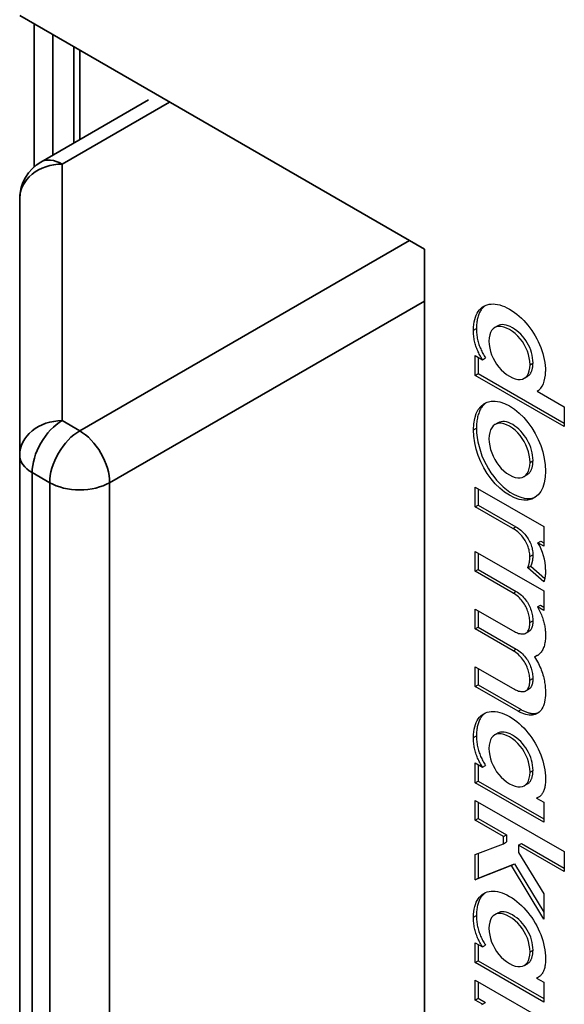
# Model space of a CAD drawing. Units: millimetres. Extents: x 0 to 197, y 0 to 285.
# Drawn here: x 26 to 31, y 27 to 36 of the extents above; entities that cross this region are included whole.
import ezdxf

# ---------------------------------------------------------------- set-up
doc = ezdxf.new("R2010")
doc.units = ezdxf.units.MM
doc.header["$LTSCALE"] = 25
doc.layers.add('AM_VIS', color=2, linetype='CONTINUOUS', lineweight=35)
doc.layers.add('Dick', color=2, linetype='CONTINUOUS')
doc.layers.add('Duenn', color=7, linetype='CONTINUOUS')

msp = doc.modelspace()

# ---------------------------------------------------------------- linework, layer by layer
at = {"layer": 'AM_VIS'}
for p, q in [((25.61672711, 36.06849865), (29.43510372, 33.86395788)), ((25.75211816, 35.99033059), (25.75211816, 34.63981713)), ((25.92785409, 34.75041632), (25.92785409, 35.8888694)), ((26.12584399, 35.77455988), (26.12584399, 34.86472584)), ((26.18241253, 34.8973857), (26.18241253, 35.74190001)), ((25.81672711, 34.68625712), (26.83094067, 35.27181359)), ((26.01672711, 34.66644559), (27.03094067, 35.25200207)), ((26.01672711, 32.24497358), (26.01672711, 34.66644559)), ((25.61672711, 34.33984696), (25.61672711, 31.91837495)), ((29.29368237, 33.94560754), (26.18241253, 32.14931506)), ((29.43510372, 33.86395788), (29.43510372, 23.73940027)), ((26.46525524, 31.65941711), (29.43510372, 33.37405993)), ((26.18241253, 32.14931506), (26.01672711, 32.24497358)), ((25.61672711, 31.91837495), (25.61672711, 23.42681051)), ((25.73388439, 31.75507563), (25.89956982, 31.65941711)), ((25.73388439, 23.26351119), (25.73388439, 31.75507563)), ((25.89956982, 31.65941711), (25.89956982, 23.16785267)), ((26.46525524, 23.16785267), (26.46525524, 31.65941711))]:
    msp.add_line(p, q, dxfattribs=at)
msp.add_arc((26.01672711, 34.33984696), 0.4, 120, 180, dxfattribs=at)
for centre, major_axis, ratio, start_param, end_param in [((26.01672711, 34.33984696), (0.4, 0), 0.8164965809, 1.5707963268, 3.1415926536), ((26.01672711, 34.33984696), (0.2, -0.34641016), 0.5773502692, 2.3561944902, 3.1415926536), ((26.01672711, 31.91837495), (0.4, 0), 0.8164965809, 1.5707963268, 3.1415926536), ((26.01672711, 31.91837495), (0.2, 0.34641016), 0.5773502692, 0.7853981634, 2.3561944902), ((26.18241253, 31.82271643), (0.2, 0.34641016), 0.5773502692, 0.7853981634, 2.3561944902), ((26.18241253, 31.82271643), (0.2, -0.34641016), 0.5773502692, 0.7853981634, 2.3561944902), ((26.01672711, 31.91837495), (0.4, 0), 0.5773502692, 3.1415926536, 3.926990817), ((26.18241253, 31.82271643), (0.4, 0), 0.5773502692, 3.926990817, 5.4977871438)]:
    msp.add_ellipse(centre, major_axis=major_axis, ratio=ratio, start_param=start_param, end_param=end_param, dxfattribs=at)
at = {"layer": 'Dick'}
for p, q in [((30.09705462, 33.12350688), (30.12533889, 33.13979471)), ((29.91373046, 32.86014862), (29.98281416, 32.82036596)), ((29.91373046, 32.67272293), (29.91373046, 32.86014862)), ((29.94201473, 32.84386079), (29.94201473, 32.68901076)), ((29.98281416, 32.82036596), (30.01109843, 32.83665379)), ((29.91373046, 32.67272293), (29.94201473, 32.68901076)), ((30.75393713, 32.18888009), (29.91373046, 32.67272293)), ((29.94201473, 32.68901076), (30.75393713, 32.22145575)), ((30.377048, 32.64526375), (30.40533227, 32.66155158)), ((30.49849997, 32.52340225), (30.50161973, 32.52519881)), ((30.49849997, 32.52340225), (30.75393713, 32.37630578)), ((30.75393713, 32.37630578), (30.75393713, 32.18888009)), ((30.10018296, 32.20870597), (30.12846723, 32.2249938)), ((30.37367699, 31.71656155), (30.40196126, 31.73284938)), ((29.91372439, 31.61881546), (30.56035147, 31.24644769)), ((29.91372439, 31.43141214), (29.91372439, 31.61881546)), ((29.94200866, 31.60252763), (29.94200866, 31.44769997)), ((29.91372439, 31.43141214), (29.94200866, 31.44769997)), ((30.26860236, 31.2270515), (29.91372439, 31.43141214)), ((29.94200866, 31.44769997), (30.29688664, 31.24333933)), ((30.56035147, 31.24644769), (30.56035147, 31.06063299)), ((30.50530277, 31.09233343), (30.53358704, 31.10862126)), ((30.56035147, 31.06063299), (30.50530277, 31.09233343)), ((30.53358704, 31.10862126), (30.56035147, 31.09320865)), ((29.91373393, 31.01162116), (30.56036101, 30.63925339)), ((29.91373393, 30.82340116), (29.91373393, 31.01162116)), ((29.9420182, 30.99533334), (29.9420182, 30.83968899)), ((30.40853076, 30.85571064), (30.43681503, 30.87199847)), ((30.56075051, 30.72358049), (30.40853076, 30.85571064)), ((30.43681503, 30.87199847), (30.56989684, 30.75648048)), ((29.91373393, 30.82340116), (29.9420182, 30.83968899)), ((30.27124472, 30.61752439), (29.91373393, 30.82340116)), ((29.9420182, 30.83968899), (30.29952899, 30.63381222)), ((30.56036101, 30.63925339), (30.56036101, 30.45257834)), ((30.4997743, 30.48746791), (30.52805857, 30.50375574)), ((30.56036101, 30.45257834), (30.4997743, 30.48746791)), ((30.52805857, 30.50375574), (30.56036101, 30.485154)), ((29.91373393, 30.46731023), (30.27255201, 30.26068063)), ((29.91373393, 30.2790897), (29.91373393, 30.46731023)), ((29.9420182, 30.4510224), (29.9420182, 30.29537753)), ((29.91373393, 30.2790897), (29.9420182, 30.29537753)), ((29.9420182, 30.29537753), (30.29952899, 30.08950076)), ((30.27124472, 30.07321293), (29.91373393, 30.2790897)), ((30.39119858, 30.23966037), (30.41948285, 30.2559482)), ((30.47132435, 30.0146286), (30.49960862, 30.03091642)), ((29.91373393, 29.92299876), (30.27255201, 29.71636917)), ((29.91373393, 29.73475666), (29.91373393, 29.92299876)), ((29.9420182, 29.90671093), (29.9420182, 29.75104449)), ((29.91373393, 29.73475666), (29.9420182, 29.75104449)), ((29.9420182, 29.75104449), (30.34617179, 29.51830792)), ((30.31788751, 29.50202009), (29.91373393, 29.73475666)), ((30.39119372, 29.69534377), (30.41947799, 29.7116316)), ((30.09706329, 29.27846932), (30.12534756, 29.29475715)), ((29.91373046, 29.01513881), (29.98281416, 28.97535615)), ((29.91373046, 28.82764709), (29.91373046, 29.01513881)), ((29.94201473, 28.99885098), (29.94201473, 28.84393491)), ((29.98281416, 28.97535615), (30.01109843, 28.99164398)), ((29.91373046, 28.82764709), (29.94201473, 28.84393491)), ((30.56039398, 28.45525833), (29.91373046, 28.82764709)), ((29.94201473, 28.84393491), (30.56038765, 28.48783763)), ((30.377048, 28.80021), (30.40533227, 28.81649783)), ((29.91373046, 28.66130005), (30.75397356, 28.17743623)), ((29.91373046, 28.47305795), (29.91373046, 28.66130005)), ((29.94201473, 28.64501222), (29.94201473, 28.48934578)), ((30.49279888, 28.68167549), (30.52108315, 28.69796331)), ((30.49279888, 28.68167549), (30.56035754, 28.64277104)), ((30.521083, 28.69796322), (30.5220716, 28.69835639)), ((30.56035754, 28.64277104), (30.56039398, 28.45525833)), ((29.91373046, 28.47305795), (29.94201473, 28.48934578)), ((30.17933495, 28.3201065), (29.91373046, 28.47305795)), ((29.94201473, 28.48934578), (30.20761922, 28.33639433)), ((29.91373046, 28.15009508), (30.17933495, 28.25210598)), ((30.17933495, 28.3201065), (30.20761922, 28.33639433)), ((30.17933495, 28.25210598), (30.17933495, 28.3201065)), ((30.17933495, 28.25210598), (30.20761922, 28.26839381)), ((30.20761922, 28.33639433), (30.20761922, 28.26839381)), ((30.32104298, 28.23850227), (30.34932725, 28.2547901)), ((30.34932725, 28.2547901), (30.75397356, 28.02176978)), ((29.94201473, 28.16095824), (29.94201473, 27.92850343)), ((30.75397356, 27.98919413), (30.32104298, 28.23850227)), ((30.32104298, 28.23850227), (30.32104298, 28.16946459)), ((30.32104298, 28.16946459), (30.56035754, 27.77909598)), ((30.75397356, 28.17743623), (30.75397356, 27.98919413)), ((29.91373046, 27.9122156), (29.91373046, 28.15009508)), ((30.25515465, 28.047151), (29.91373046, 27.9122156)), ((29.94201473, 27.92850343), (30.28343892, 28.06343883)), ((30.25515465, 28.047151), (30.28343892, 28.06343883)), ((30.56035754, 27.54148119), (30.25515465, 28.047151)), ((30.28343892, 28.06343883), (30.56035754, 27.60463129)), ((29.91373046, 27.9122156), (29.94201473, 27.92850343)), ((30.56035754, 27.77909598), (30.56035754, 27.54148119)), ((30.09706542, 27.58142598), (30.12534969, 27.59771381)), ((29.91373263, 27.31807398), (29.98281633, 27.27829132)), ((29.91373263, 27.13060383), (29.91373263, 27.31807398)), ((29.9420169, 27.30178615), (29.9420169, 27.14689166)), ((29.98281633, 27.27829132), (30.0111006, 27.29457915)), ((29.91373263, 27.13060383), (29.9420169, 27.14689166)), ((29.9420169, 27.14689166), (30.56038989, 26.79079433)), ((30.56039615, 26.75821507), (29.91373263, 27.13060383)), ((30.37705285, 27.10316021), (30.40533712, 27.11944804)), ((29.91373263, 26.96425679), (30.75395795, 26.48040321)), ((29.91373263, 26.77678664), (29.91373263, 26.96425679)), ((30.49280148, 26.9846104), (30.52108575, 27.00089823)), ((30.49280148, 26.9846104), (30.56036015, 26.94570595)), ((30.52108562, 27.00089813), (30.52204201, 27.0012787)), ((29.9420169, 26.94796896), (29.9420169, 26.79307447)), ((30.56036015, 26.94570595), (30.56039615, 26.75821507)), ((29.91373263, 26.77678664), (29.9420169, 26.79307447)), ((29.98281633, 26.73700398), (29.91373263, 26.77678664)), ((29.9420169, 26.79307447), (30.0111006, 26.75329181)), ((29.98281633, 26.73700398), (30.0111006, 26.75329181))]:
    msp.add_line(p, q, dxfattribs=at)
at = {"layer": 'Dick', "flags": 128}
for points in [[(29.89726362, 33.10002929), (29.89801738, 33.1273103), (29.90024998, 33.15311634), (29.90391878, 33.17742208), (29.90898112, 33.20020297), (29.91539418, 33.22143376), (29.92311515, 33.24109038), (29.9321012, 33.2591476), (29.94230984, 33.27558076), (29.95369817, 33.29036544), (29.96622345, 33.30347597), (29.97984287, 33.31488828), (29.99451377, 33.32457743), (30.01019341, 33.3325185), (30.02683897, 33.33868666), (30.04440771, 33.34305778), (30.0628569, 33.34560618), (30.08214381, 33.34630736), (30.10222569, 33.3451368), (30.1230598, 33.34206962), (30.14460333, 33.33708095), (30.16681354, 33.3301459), (30.18964777, 33.32123991), (30.21306313, 33.31033819), (30.23701704, 33.29741572)], [(30.00958834, 33.33225263), (30.00310405, 33.3272676), (29.99684803, 33.32191565), (29.99082448, 33.31619943), (29.98503781, 33.3101211), (29.97949212, 33.30368333), (29.97419174, 33.29688834), (29.96914069, 33.28973848), (29.96434353, 33.28223696), (29.95980432, 33.27438536), (29.95552709, 33.26618681), (29.95151656, 33.25764326), (29.94777645, 33.24875725), (29.94431131, 33.23953163), (29.94112517, 33.22996836), (29.9382226, 33.22007026), (29.93560748, 33.20983939), (29.93328417, 33.19927869), (29.93125691, 33.18839002), (29.9295299, 33.17717641), (29.92810736, 33.16564011), (29.92699367, 33.15378366), (29.92619288, 33.14160902), (29.9257092, 33.12911923), (29.92554719, 33.11631672)], [(30.23701704, 33.29741572), (30.26097735, 33.28274622), (30.28439844, 33.26667663), (30.30723773, 33.24928098), (30.32945241, 33.23063344), (30.35099973, 33.21080774), (30.37183714, 33.18987789), (30.39192171, 33.16791813), (30.41121089, 33.14500246), (30.42966194, 33.12120462), (30.4472322, 33.09659829), (30.46387877, 33.07125847), (30.47955917, 33.04525835), (30.49423049, 33.01867216), (30.50785016, 32.9915739), (30.52037544, 32.9640377), (30.53176361, 32.93613691), (30.54197191, 32.90794641), (30.5509577, 32.8795399), (30.55867825, 32.8509911), (30.5650908, 32.82237453), (30.57015273, 32.79376347), (30.57382119, 32.76523248), (30.57605362, 32.73685519), (30.57680729, 32.70870612)], [(29.98281473, 32.82036621), (29.97628281, 32.8310434), (29.96997157, 32.84165705), (29.96388616, 32.85222759), (29.95803162, 32.86277511), (29.95241303, 32.87331969), (29.94703551, 32.88388178), (29.94190405, 32.89448149), (29.93702395, 32.90513878), (29.9324001, 32.9158746), (29.92803773, 32.92670818), (29.92394173, 32.93766087), (29.9201175, 32.94875216), (29.91656991, 32.96000224), (29.91330404, 32.9714316), (29.9103251, 32.98306022), (29.90763815, 32.99490857), (29.90524809, 33.00699686), (29.9031603, 33.01934535), (29.90137985, 33.03197375), (29.89991162, 33.04490301), (29.89876068, 33.05815285), (29.89793241, 33.07174354), (29.8974317, 33.08569566), (29.89726362, 33.10002929)], [(29.92554719, 33.11631672), (29.92571527, 33.10198309), (29.92621598, 33.08803097), (29.92704425, 33.07444028), (29.92819519, 33.06119044), (29.92966342, 33.04826117), (29.93144387, 33.03563277), (29.93353166, 33.02328428), (29.93592172, 33.011196), (29.93860867, 32.99934764), (29.94158761, 32.98771902), (29.94485348, 32.97628967), (29.94840107, 32.96503958), (29.9522253, 32.95394829), (29.9563213, 32.94299561), (29.96068367, 32.93216203), (29.96530752, 32.9214262), (29.97018762, 32.91076891), (29.97531908, 32.9001692), (29.9806966, 32.88960712), (29.98631519, 32.87906253), (29.99216973, 32.86851501), (29.99825514, 32.85794447), (30.00456638, 32.84733083), (30.0110983, 32.83665364)], [(30.43050639, 32.77298075), (30.42887497, 32.80557263), (30.42408557, 32.83816994), (30.4162949, 32.87050351), (30.40566007, 32.90230353), (30.39233778, 32.93330082), (30.37648509, 32.96322601), (30.35825885, 32.99180984), (30.33781603, 33.01878299), (30.31531358, 33.04387574), (30.29090827, 33.06681888), (30.26475708, 33.08734309), (30.23701704, 33.10517899), (30.20928981, 33.11928457), (30.18315016, 33.12887265), (30.15875506, 33.1340318), (30.13626137, 33.1348506), (30.11582614, 33.13141756), (30.09760631, 33.12382162), (30.08175884, 33.11215134), (30.06844077, 33.0964952), (30.05780898, 33.07694182), (30.05002049, 33.0535797), (30.04523236, 33.02649772), (30.04360136, 32.99578454)], [(30.45878996, 32.78926817), (30.45786534, 32.81374518), (30.45513583, 32.83826319), (30.4506681, 32.86270739), (30.44452856, 32.8869643), (30.43678391, 32.91091911), (30.42750065, 32.9344575), (30.41674519, 32.95746599), (30.40458431, 32.97982972), (30.39108451, 33.00143437), (30.3763122, 33.02216607), (30.36033417, 33.04190996), (30.34321673, 33.06055221), (30.32502665, 33.07797874), (30.30583037, 33.09407491), (30.28569446, 33.10872673), (30.26468636, 33.12181896), (30.24373558, 33.13276878), (30.22366087, 33.14115655), (30.20452881, 33.14702032), (30.18640601, 33.15039778), (30.16935904, 33.15132619), (30.15345442, 33.14984368), (30.13875883, 33.14598707), (30.12533876, 33.13979449)], [(30.04360136, 32.99578454), (30.04523236, 32.96319289), (30.05002049, 32.93059514), (30.05780898, 32.89826127), (30.06844077, 32.86646067), (30.08175884, 32.83546308), (30.09760631, 32.80553816), (30.11582614, 32.77695529), (30.13626137, 32.74998417), (30.15875506, 32.72489413), (30.18315016, 32.70195491), (30.20928981, 32.68143619), (30.23701704, 32.66360728), (30.26475708, 32.64949471), (30.29090827, 32.63990114), (30.31531358, 32.63473807), (30.33781603, 32.63391656), (30.35825885, 32.63734757), (30.37648509, 32.64494255), (30.39233778, 32.65661255), (30.40566007, 32.67226899), (30.4162949, 32.69182296), (30.42408557, 32.71518538), (30.42887497, 32.7422678), (30.43050639, 32.77298075)], [(30.40533208, 32.66155148), (30.40948152, 32.66410901), (30.41348143, 32.66691716), (30.4173296, 32.66997407), (30.42102344, 32.67327892), (30.42456057, 32.67682955), (30.42793864, 32.68062538), (30.43115512, 32.68466474), (30.43420781, 32.68894616), (30.43709411, 32.69346842), (30.43981166, 32.69823015), (30.44235809, 32.7032296), (30.44473095, 32.70846621), (30.4469279, 32.71393784), (30.4489464, 32.71964361), (30.45078408, 32.72558176), (30.4524386, 32.73175131), (30.4539075, 32.73815093), (30.45518835, 32.74477853), (30.45627885, 32.75163386), (30.45717641, 32.75871452), (30.45787866, 32.76601992), (30.45838333, 32.77354826), (30.45868788, 32.78129826), (30.45878996, 32.78926817)], [(29.89726362, 32.15868363), (29.90024998, 32.21577274), (29.90898112, 32.26666769), (29.92311515, 32.31114121), (29.94230984, 32.34896547), (29.96622345, 32.37991272), (29.99451377, 32.40375511), (30.02683897, 32.42026457), (30.0628569, 32.42921358), (30.10222569, 32.4303745), (30.14460333, 32.42351974), (30.18964777, 32.40842095), (30.23701704, 32.38485054), (30.28439844, 32.35385767), (30.32945241, 32.31707223), (30.37183714, 32.2751156), (30.41121089, 32.22860986), (30.4472322, 32.17817621), (30.47955917, 32.12443604), (30.50785016, 32.06801064), (30.53176361, 32.00952162), (30.5509577, 31.94959073), (30.5650908, 31.88883925), (30.57382119, 31.82788888), (30.57680729, 31.76736046)], [(30.01778338, 32.41656502), (30.01068998, 32.41114015), (30.00384331, 32.40528824), (29.99724808, 32.39901162), (29.99090937, 32.39231402), (29.98483196, 32.38519851), (29.97902084, 32.37766885), (29.9734808, 32.36972735), (29.96821683, 32.36137817), (29.96323406, 32.35262418), (29.95853688, 32.3434691), (29.95413068, 32.33391528), (29.95002018, 32.32396702), (29.94621027, 32.31362658), (29.94270602, 32.30289805), (29.93951213, 32.29178457), (29.9366335, 32.28028917), (29.93407535, 32.26841468), (29.93184225, 32.25616551), (29.92993923, 32.24354419), (29.9283712, 32.23055376), (29.92714304, 32.21719843), (29.92625964, 32.20348044), (29.92572606, 32.18940351), (29.92554719, 32.17497106)], [(30.57680729, 31.76736046), (30.57382119, 31.71013827), (30.5650908, 31.65911892), (30.5509577, 31.61453103), (30.53176361, 31.57660312), (30.50785016, 31.54556338), (30.47955917, 31.5216399), (30.4472322, 31.50506129), (30.41121089, 31.49605594), (30.37183714, 31.49485188), (30.32945241, 31.50167759), (30.28439844, 31.51676159), (30.23701704, 31.54033197), (30.18964777, 31.57132487), (30.14460333, 31.6081251), (30.10222569, 31.65011079), (30.0628569, 31.69665966), (30.02683897, 31.74714966), (29.99451377, 31.80095897), (29.96622345, 31.85746546), (29.94230984, 31.91604697), (29.92311515, 31.97608151), (29.90898112, 32.03694736), (29.90024998, 32.09802213), (29.89726362, 32.15868363)], [(29.92554719, 32.17497106), (29.92710022, 32.13140986), (29.93167484, 32.08754442), (29.9391436, 32.0436064), (29.94937921, 31.99982736), (29.96225457, 31.9564388), (29.97764238, 31.91367187), (29.99541546, 31.87175773), (30.01544642, 31.83092876), (30.03760816, 31.79141528), (30.06177339, 31.75344964), (30.08781483, 31.71726281), (30.11560537, 31.68308609), (30.14501763, 31.65115128), (30.17592434, 31.62168976), (30.20819846, 31.59493277), (30.24171253, 31.57111196), (30.27624033, 31.55051377), (30.31018835, 31.53409947), (30.34294185, 31.52208138), (30.3743737, 31.51437481), (30.40435689, 31.51089444), (30.43276411, 31.51155589), (30.45946836, 31.51627364), (30.48434242, 31.52496325)], [(30.43050639, 31.85160954), (30.42884066, 31.88502893), (30.42396073, 31.91856954), (30.41604218, 31.95192249), (30.4052606, 31.98477771), (30.39179165, 32.01682626), (30.37581108, 32.04775797), (30.35749431, 32.07726366), (30.33701718, 32.1050339), (30.31455527, 32.1307594), (30.29028416, 32.1541301), (30.26437953, 32.17483666), (30.23701704, 32.19256976), (30.20966744, 32.20634326), (30.18377427, 32.21546506), (30.15951328, 32.22004214), (30.13706022, 32.22018145), (30.1165906, 32.21599088), (30.09828032, 32.2075773), (30.08230489, 32.19504782), (30.06884015, 32.17850936), (30.05806177, 32.1580697), (30.05014533, 32.13383551), (30.04526666, 32.1059145), (30.04360136, 32.07441333)], [(30.45878996, 31.86789697), (30.45786029, 31.89278427), (30.45511973, 31.91778307), (30.45064121, 31.94276522), (30.44449721, 31.96760205), (30.43676065, 31.99216542), (30.42750427, 32.01632727), (30.41680083, 32.03995995), (30.40472297, 32.0629343), (30.39134354, 32.085123), (30.37673519, 32.10639728), (30.36097075, 32.12662904), (30.34412297, 32.14569023), (30.32626451, 32.16345248), (30.30746828, 32.17978763), (30.28780686, 32.19456774), (30.26735308, 32.20766433), (30.24676763, 32.21863182), (30.22695364, 32.22699848), (30.20798958, 32.23280489), (30.18994837, 32.23609637), (30.17290275, 32.23691642), (30.15692547, 32.23530967), (30.14208935, 32.23132075), (30.12846707, 32.22499356)], [(30.04360136, 32.07441333), (30.04526666, 32.0408749), (30.05014533, 32.0072204), (30.05806177, 31.97376029), (30.06884015, 31.94080478), (30.08230489, 31.9086651), (30.09828032, 31.87765136), (30.1165906, 31.84807456), (30.13706022, 31.8202451), (30.15951328, 31.79447363), (30.18377427, 31.77107055), (30.20966744, 31.7503472), (30.23701704, 31.73261334), (30.26437953, 31.7188406), (30.29028416, 31.70973558), (30.31455527, 31.70519089), (30.33701718, 31.70509755), (30.35749431, 31.70934734), (30.37581108, 31.71783203), (30.39179165, 31.73044353), (30.4052606, 31.74707313), (30.41604218, 31.76761309), (30.42396073, 31.79195443), (30.42884066, 31.81998933), (30.43050639, 31.85160954)], [(30.40196109, 31.73284923), (30.40634099, 31.73554966), (30.41056731, 31.73851747), (30.41463718, 31.74175157), (30.41854765, 31.74524938), (30.42229576, 31.74900988), (30.42587867, 31.75303042), (30.42929341, 31.75730996), (30.43253703, 31.76184633), (30.43560675, 31.7666376), (30.43849954, 31.7716824), (30.44121245, 31.77697854), (30.44374269, 31.7825245), (30.44608724, 31.78831812), (30.44824322, 31.79435834), (30.45020768, 31.80064256), (30.45197785, 31.80716926), (30.4535506, 31.81393634), (30.45492307, 31.82094272), (30.45609248, 31.82818611), (30.45705579, 31.83566514), (30.45781013, 31.84337716), (30.45835248, 31.8513212), (30.45868013, 31.85949491), (30.45878996, 31.86789697)], [(30.42919301, 30.96250985), (30.42886671, 30.97556881), (30.42789624, 30.98860011), (30.42629381, 31.00158346), (30.42407183, 31.01449867), (30.42124285, 31.02732486), (30.41781901, 31.04004217), (30.41381287, 31.05262994), (30.40923673, 31.0650678), (30.40410299, 31.07733538), (30.39842404, 31.08941228), (30.39221219, 31.10127796), (30.3854799, 31.11291239), (30.37823958, 31.12429496), (30.37050344, 31.1354054), (30.36228413, 31.14622316), (30.35359379, 31.1567278), (30.34444489, 31.16689928), (30.33484982, 31.17671681), (30.32482089, 31.18616045), (30.31437067, 31.19520932), (30.30351128, 31.20384337), (30.29225537, 31.21204186), (30.28061509, 31.21978494), (30.2686029, 31.22705179)], [(30.29688647, 31.24333921), (30.30889866, 31.23607237), (30.32053894, 31.22832928), (30.33179485, 31.22013079), (30.34265424, 31.21149675), (30.35310446, 31.20244788), (30.36313339, 31.19300424), (30.37272846, 31.1831867), (30.38187736, 31.17301522), (30.3905677, 31.16251058), (30.39878701, 31.15169282), (30.40652315, 31.14058239), (30.41376347, 31.12919981), (30.42049576, 31.11756539), (30.42670761, 31.1056997), (30.43238656, 31.0936228), (30.4375203, 31.08135522), (30.44209644, 31.06891736), (30.44610258, 31.0563296), (30.44952642, 31.04361228), (30.4523554, 31.03078609), (30.45457738, 31.01787088), (30.45617981, 31.00488753), (30.45715028, 30.99185623), (30.45747658, 30.97879728)], [(30.40853128, 30.85571102), (30.4100645, 30.85876662), (30.41155051, 30.86199111), (30.41298805, 30.86537781), (30.41437561, 30.86892077), (30.41571175, 30.87261419), (30.41699512, 30.87645144), (30.41822413, 30.88042701), (30.41939741, 30.88453447), (30.42051354, 30.88876761), (30.42157101, 30.8931205), (30.42256854, 30.89758704), (30.42350454, 30.90216114), (30.42437689, 30.90683465), (30.42518282, 30.91159767), (30.42592048, 30.9164425), (30.42658817, 30.92136193), (30.42718404, 30.92634825), (30.42770624, 30.93139454), (30.42815308, 30.93649299), (30.42852262, 30.94163635), (30.42881327, 30.94681695), (30.42902299, 30.95202779), (30.42915019, 30.95726119), (30.42919301, 30.96250985)], [(30.45747658, 30.97879728), (30.45743376, 30.97354862), (30.45730656, 30.96831521), (30.45709684, 30.96310438), (30.45680619, 30.95792377), (30.45643665, 30.95278042), (30.45598981, 30.94768196), (30.45546761, 30.94263567), (30.45487174, 30.93764935), (30.45420405, 30.93272993), (30.45346639, 30.92788509), (30.45266046, 30.92312207), (30.45178811, 30.91844856), (30.45085211, 30.91387447), (30.44985458, 30.90940793), (30.44879711, 30.90505504), (30.44768098, 30.90082189), (30.4465077, 30.89671444), (30.44527869, 30.89273887), (30.44399532, 30.88890162), (30.44265918, 30.8852082), (30.44127162, 30.88166524), (30.43983408, 30.87827854), (30.43834807, 30.87505405), (30.43681485, 30.87199845)], [(30.57680122, 30.8391708), (30.57677501, 30.83308436), (30.57669628, 30.82713226), (30.57656436, 30.82131155), (30.57637891, 30.81561874), (30.5761396, 30.8100507), (30.57584584, 30.80460427), (30.5754972, 30.79927579), (30.57509326, 30.79406218), (30.57463369, 30.78896014), (30.5741179, 30.7839665), (30.57354546, 30.77907779), (30.57291596, 30.77429074), (30.57222905, 30.76960206), (30.57148406, 30.7650086), (30.57068083, 30.76050678), (30.56981867, 30.75609366), (30.56889734, 30.75176568), (30.56791625, 30.74751968), (30.56687497, 30.74335238), (30.56577316, 30.73926049), (30.56461025, 30.73524062), (30.56338596, 30.73128963), (30.56209964, 30.72740418), (30.56075103, 30.72358091)], [(30.42918433, 30.33850789), (30.42892909, 30.35035524), (30.42816025, 30.36246561), (30.42687266, 30.37480044), (30.42506153, 30.38732117), (30.42272179, 30.39998959), (30.41984847, 30.41276705), (30.41643676, 30.42561499), (30.41248153, 30.43849486), (30.40797797, 30.45136848), (30.40292103, 30.46419705), (30.39730572, 30.47694232), (30.39112724, 30.48956554), (30.38438046, 30.50202833), (30.37706048, 30.51429239), (30.36916241, 30.52631883), (30.3606812, 30.53806961), (30.35161196, 30.54950585), (30.34194971, 30.56058928), (30.33168948, 30.57128144), (30.3208263, 30.58154368), (30.30935528, 30.59133768), (30.29727135, 30.60062485), (30.28456973, 30.60936662), (30.27124525, 30.61752463)], [(30.29952882, 30.63381205), (30.3128533, 30.62565404), (30.32555492, 30.61691227), (30.33763885, 30.60762511), (30.34910987, 30.59783111), (30.35997305, 30.58756887), (30.37023328, 30.57687671), (30.37989553, 30.56579328), (30.38896477, 30.55435704), (30.39744598, 30.54260625), (30.40534405, 30.53057982), (30.41266403, 30.51831576), (30.41941081, 30.50585296), (30.42558929, 30.49322975), (30.4312046, 30.48048448), (30.43626154, 30.4676559), (30.4407651, 30.45478228), (30.44472033, 30.44190242), (30.44813204, 30.42905448), (30.45100535, 30.41627702), (30.4533451, 30.4036086), (30.45515623, 30.39108786), (30.45644382, 30.37875303), (30.45721266, 30.36664266), (30.4574679, 30.35479531)], [(30.49977482, 30.48746832), (30.50740593, 30.47471322), (30.51454063, 30.4620015), (30.52119436, 30.44934573), (30.52738219, 30.43675825), (30.53311947, 30.4242513), (30.53842146, 30.41183713), (30.54330341, 30.3995284), (30.5477805, 30.38733723), (30.55186807, 30.37527603), (30.55558146, 30.3633572), (30.55893568, 30.35159298), (30.56194623, 30.33999586), (30.5646282, 30.32857822), (30.56699694, 30.31735225), (30.5690677, 30.30633044), (30.57085573, 30.29552503), (30.57237622, 30.28494854), (30.57364451, 30.27461319), (30.57467584, 30.26453144), (30.5754854, 30.25471559), (30.57608852, 30.24517807), (30.57650038, 30.23593099), (30.5767364, 30.2269869), (30.57681159, 30.21835842)], [(30.27255256, 30.26068098), (30.282743, 30.25503237), (30.29294995, 30.2498403), (30.30313145, 30.24516909), (30.3132456, 30.24108303), (30.3232505, 30.23764638), (30.3331041, 30.23492333), (30.34276441, 30.23297821), (30.35218339, 30.2318761), (30.36126949, 30.23168182), (30.36997214, 30.2324469), (30.37825189, 30.23422018), (30.3860692, 30.23705054), (30.39334046, 30.24095924), (30.39992742, 30.24588242), (30.40582849, 30.25178982), (30.41104964, 30.25865539), (30.41559644, 30.26645155), (30.4194388, 30.27505861), (30.42258346, 30.28435476), (30.42506852, 30.29426757), (30.4269315, 30.30471891), (30.42821082, 30.31562429), (30.42894789, 30.32691112), (30.42918433, 30.33850789)], [(30.4574679, 30.35479531), (30.45741623, 30.34929893), (30.45725843, 30.34386309), (30.45699004, 30.33849502), (30.45660684, 30.33320223), (30.45610436, 30.32799235), (30.4554784, 30.32287249), (30.45472439, 30.31785073), (30.45383821, 30.31293413), (30.45281581, 30.30813262), (30.45165357, 30.30345569), (30.45034744, 30.29891054), (30.44889346, 30.2945053), (30.44728767, 30.29024714), (30.44552593, 30.28614427), (30.44360437, 30.2822038), (30.44152577, 30.27844498), (30.43929806, 30.27489016), (30.43692089, 30.27154186), (30.43439351, 30.26840305), (30.43171542, 30.26547656), (30.42888585, 30.26276497), (30.42590429, 30.26027131), (30.42277017, 30.25799805), (30.41948272, 30.25594816)], [(30.57681159, 30.21835842), (30.5766473, 30.20582602), (30.57614963, 30.19350177), (30.57531116, 30.18140224), (30.57412473, 30.16954383), (30.57258291, 30.15794308), (30.57067847, 30.14661666), (30.56840473, 30.13558397), (30.56575782, 30.12487554), (30.56273269, 30.1145116), (30.55932419, 30.10451033), (30.55552684, 30.09489067), (30.55133551, 30.08567118), (30.54674723, 30.0768748), (30.54177036, 30.06854097), (30.53640541, 30.06068909), (30.53065152, 30.05333523), (30.52450786, 30.04649548), (30.51797349, 30.04018596), (30.51105829, 30.0344314), (30.5037915, 30.02926427), (30.49617961, 30.02469331), (30.48822777, 30.02072569), (30.47994111, 30.01736839), (30.47132486, 30.01462893)], [(30.42918433, 29.79424107), (30.42892917, 29.80608058), (30.42816025, 29.81818407), (30.42687274, 29.83051271), (30.42506153, 29.84302823), (30.42272179, 29.85569198), (30.41984855, 29.8684654), (30.41643676, 29.88130997), (30.41248162, 29.89418725), (30.40797797, 29.90705858), (30.40292103, 29.9198854), (30.3973058, 29.93262926), (30.39112724, 29.94525155), (30.38438046, 29.95771395), (30.37706056, 29.96997758), (30.36916241, 29.98200426), (30.3606812, 29.99375504), (30.35161196, 30.00519167), (30.34194971, 30.01627568), (30.33168948, 30.02696824), (30.3208263, 30.03723106), (30.30935528, 30.04702545), (30.29727135, 30.05631301), (30.28456973, 30.06505516), (30.27124525, 30.07321317)], [(30.29952882, 30.0895006), (30.3128533, 30.08134259), (30.32555492, 30.07260043), (30.33763885, 30.06331288), (30.34910987, 30.05351848), (30.35997305, 30.04325566), (30.37023328, 30.03256311), (30.37989553, 30.0214791), (30.38896477, 30.01004247), (30.39744598, 29.99829168), (30.40534413, 29.986265), (30.41266403, 29.97400138), (30.41941081, 29.96153897), (30.42558937, 29.94891669), (30.4312046, 29.93617283), (30.43626154, 29.92334601), (30.44076519, 29.91047468), (30.44472033, 29.8975974), (30.44813212, 29.88475282), (30.45100535, 29.87197941), (30.4533451, 29.85931566), (30.45515631, 29.84680014), (30.45644382, 29.8344715), (30.45721274, 29.822368), (30.4574679, 29.81052849)], [(30.49960843, 30.03091636), (30.50013029, 30.031062), (30.50065106, 30.03120984), (30.50117064, 30.03135972), (30.50168905, 30.03151204), (30.50220627, 30.0316664), (30.5027224, 30.03182315), (30.50323735, 30.03198194), (30.50375112, 30.03214296), (30.5042638, 30.03230618), (30.50477529, 30.03247164), (30.50528561, 30.03263934), (30.50579474, 30.03280927), (30.50630269, 30.03298125), (30.50680955, 30.03315542), (30.50731523, 30.03333202), (30.50781973, 30.03351048), (30.50832305, 30.03369136), (30.50882527, 30.03387425), (30.50932623, 30.03405961), (30.50982609, 30.03424697), (30.51032477, 30.03443637), (30.51082219, 30.03462826), (30.51131851, 30.03482214), (30.51181365, 30.03501826)], [(30.47132486, 30.01462893), (30.48182625, 29.99933504), (30.49163905, 29.98398255), (30.50078491, 29.96859213), (30.50928526, 29.95318496), (30.51716149, 29.93778224), (30.5244352, 29.92240508), (30.53112786, 29.90707424), (30.53726082, 29.89181134), (30.54285573, 29.87663685), (30.547934, 29.86157236), (30.55251705, 29.84663868), (30.55662654, 29.83185695), (30.5602837, 29.81724828), (30.56351021, 29.80283371), (30.56632748, 29.78863444), (30.56875699, 29.77467132), (30.57082025, 29.76096561), (30.57253866, 29.74753839), (30.5739338, 29.73441058), (30.57502709, 29.72160347), (30.57584002, 29.70913811), (30.57639417, 29.6970354), (30.57671086, 29.68531649), (30.57681159, 29.67400262)], [(30.27255256, 29.71636943), (30.28274451, 29.71071995), (30.29295316, 29.70552701), (30.30313642, 29.70085497), (30.31325234, 29.69676808), (30.32325893, 29.69333075), (30.33311413, 29.69060737), (30.34277596, 29.68866225), (30.35219611, 29.68756064), (30.36128331, 29.68736748), (30.36998664, 29.68813412), (30.37826664, 29.68990949), (30.38608395, 29.69274268), (30.3933547, 29.69665488), (30.39994065, 29.70158167), (30.40584037, 29.70749336), (30.41106, 29.71436311), (30.41560495, 29.72216366), (30.41944546, 29.73077441), (30.42258826, 29.74007455), (30.42507172, 29.74999072), (30.42693335, 29.76044509), (30.42821166, 29.77135309), (30.42894805, 29.78264236), (30.42918433, 29.79424107)], [(30.4574679, 29.81052849), (30.45741631, 29.80503002), (30.45725851, 29.79959193), (30.45699029, 29.79422143), (30.45660718, 29.78892635), (30.45610487, 29.78371394), (30.45547899, 29.77859189), (30.45472524, 29.77356764), (30.45383922, 29.7686487), (30.45281708, 29.7638448), (30.45165501, 29.75916524), (30.45034896, 29.7546179), (30.44889506, 29.75021008), (30.44728927, 29.74594968), (30.44552753, 29.74184437), (30.44360589, 29.73790161), (30.44152703, 29.7341407), (30.43929907, 29.73058368), (30.4369214, 29.72723352), (30.43439351, 29.72409286), (30.43171466, 29.72116477), (30.42888433, 29.71845176), (30.42590185, 29.71595668), (30.42276654, 29.71368235), (30.41947783, 29.71163153)], [(30.57681159, 29.67400262), (30.57626149, 29.65099215), (30.57462847, 29.62923147), (30.57193899, 29.60873789), (30.5682192, 29.589529), (30.56349546, 29.57162207), (30.55779384, 29.55503495), (30.5511407, 29.5397847), (30.54356228, 29.52588906), (30.53508478, 29.51336529), (30.5257345, 29.50223101), (30.51553774, 29.49250361), (30.50452064, 29.4842006), (30.49270958, 29.47733933), (30.4801306, 29.47193746), (30.46681017, 29.46801219), (30.45277443, 29.46558123), (30.43804967, 29.46466189), (30.42266211, 29.46527171), (30.40663796, 29.46742815), (30.39000361, 29.47114857), (30.3727851, 29.47645062), (30.35500891, 29.48335161), (30.33670116, 29.49186904), (30.31788807, 29.50202037)], [(29.89726362, 29.25499776), (29.89801738, 29.28227652), (29.90024998, 29.30808061), (29.90391895, 29.33238504), (29.90898129, 29.3551651), (29.91539418, 29.37639603), (29.92311515, 29.39605285), (29.93210136, 29.41411075), (29.94230992, 29.43054503), (29.95369825, 29.44533069), (29.96622354, 29.45844298), (29.97984295, 29.46985714), (29.99451385, 29.47954823), (30.01019349, 29.48749135), (30.02683897, 29.49366199), (30.0444078, 29.49803491), (30.06285699, 29.50058556), (30.08214389, 29.50128898), (30.10222577, 29.50012047), (30.1230598, 29.49705499), (30.14460333, 29.49206788), (30.16681354, 29.4851343), (30.18964777, 29.47622938), (30.21306313, 29.46532824), (30.23701704, 29.45240607)], [(30.00960175, 29.48723146), (30.00311644, 29.48224583), (29.99685941, 29.4768933), (29.99083502, 29.4711763), (29.98504742, 29.46509733), (29.97950089, 29.45865878), (29.97419958, 29.45186326), (29.96914794, 29.44471295), (29.96434994, 29.43721056), (29.95980988, 29.42935856), (29.95553215, 29.42115923), (29.95152078, 29.41261509), (29.94778016, 29.4037287), (29.94431451, 29.3945023), (29.94112787, 29.38493868), (29.93822463, 29.37504004), (29.93560916, 29.36480883), (29.93328552, 29.35424765), (29.93125792, 29.34335888), (29.92953057, 29.33214507), (29.92810787, 29.32060857), (29.92699384, 29.30875193), (29.92619305, 29.29657739), (29.92570937, 29.28408769), (29.92554719, 29.27128518)], [(30.34617164, 29.51830779), (30.35428491, 29.5137613), (30.36230832, 29.50951604), (30.37023994, 29.50557051), (30.37807748, 29.50192359), (30.3858191, 29.49857369), (30.3934626, 29.49551966), (30.40100596, 29.49275993), (30.40844715, 29.49029313), (30.41578416, 29.48811798), (30.42301479, 29.48623323), (30.43013702, 29.48463729), (30.4371489, 29.48332885), (30.44404826, 29.48230655), (30.45083306, 29.48156911), (30.45750128, 29.48111497), (30.46405082, 29.480943), (30.47047964, 29.48105164), (30.47678574, 29.48143951), (30.482967, 29.4821054), (30.48902131, 29.4830479), (30.49494665, 29.48426552), (30.500741, 29.485757), (30.50640225, 29.48752093), (30.51192846, 29.48955588)], [(30.23701704, 29.45240607), (30.26097735, 29.43773627), (30.28439844, 29.4216661), (30.30723773, 29.40426948), (30.32945241, 29.38562057), (30.35099973, 29.36579331), (30.37183714, 29.34486171), (30.39192171, 29.32289999), (30.41121089, 29.29998208), (30.42966194, 29.276182), (30.4472322, 29.25157382), (30.46387877, 29.22623166), (30.47955917, 29.2002295), (30.49423049, 29.17364135), (30.50785016, 29.14654124), (30.52037544, 29.11900329), (30.53176361, 29.09110152), (30.54197191, 29.06290996), (30.5509577, 29.03450257), (30.55867825, 29.00595358), (30.5650908, 28.97733695), (30.57015273, 28.94872667), (30.57382119, 28.92019685), (30.57605362, 28.89182146), (30.57680729, 28.86367459)], [(30.43050639, 28.92792718), (30.42887497, 28.96051956), (30.42408557, 28.99311804), (30.4162949, 29.02545331), (30.40566007, 29.05725562), (30.39233778, 29.08825559), (30.37648509, 29.11818361), (30.35825885, 29.14677017), (30.33781603, 29.17374575), (30.31531358, 29.19884075), (30.29090827, 29.22178574), (30.26475708, 29.24231121), (30.23701704, 29.2601474), (30.20928981, 29.27425269), (30.18315016, 29.28383951), (30.15875506, 29.2889968), (30.13626137, 29.28981336), (30.11582614, 29.28637789), (30.09760631, 29.27877922), (30.08175884, 29.26710611), (30.06844077, 29.2514473), (30.05780898, 29.23189162), (30.05002049, 29.20852779), (30.04523236, 29.18144465), (30.04360136, 29.15073098)], [(30.45878996, 28.94421461), (30.45786534, 28.96869108), (30.45513608, 28.9932089), (30.45066852, 29.01765374), (30.44452941, 29.04191123), (30.43678509, 29.06586721), (30.42750233, 29.08940721), (30.41674747, 29.11241702), (30.40458726, 29.13478221), (30.39108813, 29.15638862), (30.37631659, 29.17712182), (30.36033931, 29.19686752), (30.34322271, 29.21551143), (30.32503348, 29.23293923), (30.30583812, 29.24903652), (30.28570314, 29.26368917), (30.26469605, 29.27678209), (30.24374553, 29.28773225), (30.2236709, 29.29612055), (30.20453885, 29.30198442), (30.18641595, 29.30536173), (30.16936882, 29.30628995), (30.15346395, 29.3048068), (30.13876793, 29.30094995), (30.12534736, 29.29475707)], [(29.98281473, 28.97535646), (29.97612442, 28.98574974), (29.96968169, 28.99620355), (29.96348998, 29.00672444), (29.9575525, 29.01731914), (29.95187245, 29.02799443), (29.94645329, 29.03875679), (29.94129831, 29.04961302), (29.93641063, 29.06056983), (29.93179369, 29.07163382), (29.92745071, 29.08281166), (29.92338506, 29.09411005), (29.91959993, 29.10553576), (29.91609888, 29.11709519), (29.91288476, 29.1287954), (29.90996129, 29.14064275), (29.90733149, 29.1526441), (29.90499875, 29.16480604), (29.90296626, 29.17713531), (29.90123756, 29.18963849), (29.8998157, 29.20232236), (29.89870403, 29.21519356), (29.89790594, 29.22825877), (29.89742479, 29.24152458), (29.89726362, 29.25499776)], [(29.92554719, 29.27128518), (29.92570836, 29.257812), (29.92618951, 29.2445462), (29.9269876, 29.23148099), (29.92809927, 29.21860979), (29.92952113, 29.20592592), (29.93124983, 29.19342274), (29.93328232, 29.18109347), (29.93561506, 29.16893152), (29.93824486, 29.15693017), (29.94116833, 29.14508283), (29.94438245, 29.13338262), (29.9478835, 29.12182319), (29.95166863, 29.11039748), (29.95573428, 29.09909909), (29.96007726, 29.08792124), (29.9646942, 29.07685725), (29.96958188, 29.06590044), (29.97473686, 29.05504422), (29.98015602, 29.04428185), (29.98583607, 29.03360657), (29.99177355, 29.02301187), (29.99796526, 29.01249098), (30.00440799, 29.00203716), (30.0110983, 28.99164388)], [(30.04360136, 29.15073098), (30.04523236, 29.11813899), (30.05002049, 29.08554129), (30.05780898, 29.05320742), (30.06844077, 29.02140691), (30.08175884, 28.99040942), (30.09760631, 28.9604844), (30.11582614, 28.93190158), (30.13626137, 28.90493037), (30.15875506, 28.87984042), (30.18315016, 28.8569013), (30.20928981, 28.83638253), (30.23701704, 28.81855372), (30.26475708, 28.80444105), (30.29090827, 28.79484753), (30.31531358, 28.78968437), (30.33781603, 28.78886276), (30.35825885, 28.79229386), (30.37648509, 28.79988879), (30.39233778, 28.8115589), (30.40566007, 28.82721523), (30.4162949, 28.84676911), (30.42408557, 28.87013153), (30.42887497, 28.8972139), (30.43050639, 28.92792718)], [(30.40533208, 28.81649777), (30.40948152, 28.8190554), (30.41348143, 28.82186345), (30.4173296, 28.82492041), (30.42102344, 28.82822502), (30.42456057, 28.83177589), (30.42793864, 28.83557162), (30.43115512, 28.83961093), (30.43420781, 28.84389235), (30.43709411, 28.84841457), (30.43981166, 28.85317625), (30.44235809, 28.85817594), (30.44473095, 28.86341236), (30.4469279, 28.86888404), (30.4489464, 28.87458976), (30.45078408, 28.88052805), (30.4524386, 28.8866976), (30.4539075, 28.89309703), (30.45518835, 28.89972492), (30.45627885, 28.90657995), (30.45717641, 28.91366081), (30.45787866, 28.92096607), (30.45838333, 28.92849436), (30.45868788, 28.93624431), (30.45878996, 28.94421461)], [(30.57680729, 28.86367459), (30.57664334, 28.85032133), (30.57615461, 28.83755036), (30.57534598, 28.82535056), (30.57422192, 28.81371108), (30.57278741, 28.80262082), (30.571047, 28.79206893), (30.5690054, 28.78204444), (30.56666743, 28.77253627), (30.56403781, 28.7635335), (30.56112116, 28.75502514), (30.5579223, 28.74700023), (30.55444594, 28.73944772), (30.55069664, 28.73235684), (30.54667938, 28.72571636), (30.54239869, 28.71951547), (30.5378593, 28.71374316), (30.53306603, 28.70838844), (30.52802358, 28.70344029), (30.52273659, 28.69888777), (30.51720979, 28.69471997), (30.51144798, 28.69092585), (30.50545588, 28.68749439), (30.49923804, 28.68441474), (30.49279943, 28.6816758)], [(29.89726581, 27.55795449), (29.8980194, 27.58523091), (29.90025217, 27.61103276), (29.90392097, 27.63533568), (29.90898331, 27.65811442), (29.91539638, 27.67934434), (29.92311734, 27.69900047), (29.93210356, 27.71705808), (29.94231211, 27.73349216), (29.95370044, 27.74827797), (29.96622573, 27.7613906), (29.97984523, 27.77280515), (29.99451621, 27.78249683), (30.01019577, 27.79044077), (30.02684141, 27.7966121), (30.04441016, 27.80098595), (30.06285943, 27.80353742), (30.08214634, 27.80424177), (30.10222821, 27.80307409), (30.12306233, 27.80000943), (30.14460586, 27.79502306), (30.16681615, 27.78809001), (30.1896503, 27.77918553), (30.21306574, 27.76828463), (30.23701957, 27.7553626)], [(30.00960832, 27.79018264), (30.0031226, 27.78519687), (29.99686531, 27.77984419), (29.99084058, 27.7741271), (29.98505264, 27.76804808), (29.97950586, 27.76160943), (29.9742043, 27.75481376), (29.96915232, 27.7476635), (29.96435416, 27.74016111), (29.95981376, 27.73230911), (29.95553585, 27.72410978), (29.95152432, 27.71556574), (29.94778353, 27.70667944), (29.94431754, 27.69745333), (29.9411309, 27.68788986), (29.93822749, 27.67799147), (29.93561186, 27.6677607), (29.93328805, 27.6571999), (29.93126028, 27.64631162), (29.92953294, 27.63509829), (29.92811006, 27.62356238), (29.92699603, 27.61170632), (29.92619524, 27.59953246), (29.92571156, 27.58704355), (29.92554938, 27.57424192)], [(30.23701957, 27.7553626), (30.2609798, 27.74069276), (30.28440089, 27.72462225), (30.30724009, 27.70722519), (30.32945469, 27.6885756), (30.35100201, 27.6687476), (30.37183933, 27.64781527), (30.3919239, 27.62585268), (30.41121308, 27.60293385), (30.42966413, 27.57913284), (30.44723431, 27.55452383), (30.46388096, 27.5291808), (30.47956136, 27.5031778), (30.49423276, 27.47658902), (30.50785243, 27.44948847), (30.52037772, 27.42195018), (30.53176588, 27.39404831), (30.54197427, 27.3658568), (30.55096006, 27.3374499), (30.55868061, 27.30890159), (30.56509325, 27.28028584), (30.57015517, 27.25167692), (30.57382372, 27.22314871), (30.57605623, 27.19477547), (30.5768099, 27.16663108)], [(30.45879207, 27.24717139), (30.45786779, 27.27164772), (30.45513903, 27.29616519), (30.45067231, 27.3206096), (30.44453421, 27.34486646), (30.43679108, 27.36882176), (30.42750941, 27.39236118), (30.41675573, 27.4153703), (30.40459645, 27.43773496), (30.39109808, 27.45934083), (30.37632704, 27.48007385), (30.36034984, 27.49981949), (30.34323291, 27.5184636), (30.32504275, 27.53589184), (30.30584579, 27.55199015), (30.28570862, 27.56664396), (30.26469858, 27.57973868), (30.24374789, 27.59068893), (30.22367326, 27.59907714), (30.20454112, 27.60494106), (30.18641823, 27.60831837), (30.16937101, 27.60924654), (30.15346614, 27.60776349), (30.13877012, 27.60390664), (30.12534955, 27.59771366)], [(29.98281684, 27.27829165), (29.97612653, 27.28869282), (29.96968388, 27.2991538), (29.96349217, 27.30968127), (29.95755469, 27.32028182), (29.95187473, 27.33096232), (29.94645557, 27.34172927), (29.9413005, 27.35258953), (29.93641282, 27.36354961), (29.93179588, 27.37461633), (29.92745307, 27.38579622), (29.92338742, 27.39709622), (29.91960229, 27.40852286), (29.91610107, 27.42008277), (29.91288712, 27.43178269), (29.90996348, 27.44362945), (29.90733368, 27.45562948), (29.90500094, 27.46778962), (29.90296845, 27.4801166), (29.90123976, 27.49261686), (29.89981789, 27.50529742), (29.89870622, 27.51816482), (29.89790813, 27.53122559), (29.89742698, 27.54448657), (29.89726581, 27.55795449)], [(29.92554938, 27.57424192), (29.92571055, 27.560774), (29.9261917, 27.54751302), (29.92698979, 27.53445224), (29.92810146, 27.52158484), (29.92952333, 27.50890428), (29.93125202, 27.49640403), (29.93328451, 27.48407705), (29.93561725, 27.47191691), (29.93824705, 27.45991687), (29.94117069, 27.44807012), (29.94438464, 27.43637019), (29.94788586, 27.42481028), (29.95167099, 27.41338364), (29.95573664, 27.40208365), (29.96007945, 27.39090375), (29.96469639, 27.37983703), (29.96958407, 27.36887696), (29.97473914, 27.35801669), (29.9801583, 27.34724975), (29.98583826, 27.33656924), (29.99177574, 27.3259687), (29.99796745, 27.31544123), (30.0044101, 27.30498025), (30.01110041, 27.29457908)], [(30.4305085, 27.23088397), (30.4288775, 27.2634761), (30.42408903, 27.29607404), (30.4162997, 27.32840849), (30.40566639, 27.36020997), (30.39234562, 27.39120902), (30.37649428, 27.42113627), (30.35826905, 27.44972234), (30.33782665, 27.47669768), (30.31532378, 27.50179292), (30.29091713, 27.52473869), (30.26476349, 27.54526547), (30.23701957, 27.56310399), (30.20929234, 27.57720918), (30.18315261, 27.58679614), (30.15875742, 27.59195349), (30.13626365, 27.5927701), (30.11582833, 27.58933467), (30.0976085, 27.58173591), (30.08176103, 27.57006279), (30.06844288, 27.55440408), (30.05781117, 27.53484831), (30.05002268, 27.51148453), (30.04523446, 27.48440143), (30.04360355, 27.45368771)], [(30.04360355, 27.45368771), (30.04523446, 27.42109572), (30.05002268, 27.38849802), (30.05781117, 27.35616415), (30.06844288, 27.32436369), (30.08176103, 27.29336615), (30.0976085, 27.26344114), (30.11582833, 27.23485827), (30.13626365, 27.207887), (30.15875742, 27.18279701), (30.18315261, 27.15985784), (30.20929234, 27.13933907), (30.23701957, 27.12151026), (30.26476349, 27.10739536), (30.29091713, 27.09780038), (30.31532378, 27.09263644), (30.33782665, 27.09181459), (30.35826905, 27.09524594), (30.37649428, 27.1028415), (30.39234562, 27.11451238), (30.40566639, 27.13016959), (30.4162997, 27.14972434), (30.42408903, 27.17308754), (30.4288775, 27.20017039), (30.4305085, 27.23088397)], [(30.40533697, 27.11944793), (30.40948641, 27.12200565), (30.41348631, 27.12481371), (30.41733441, 27.12787087), (30.42102816, 27.13117557), (30.4245652, 27.13472664), (30.42794311, 27.13852256), (30.43115958, 27.14256202), (30.43421203, 27.14684378), (30.43709824, 27.15136619), (30.43981562, 27.15612811), (30.44236188, 27.16112814), (30.44473458, 27.16636485), (30.44693127, 27.17183692), (30.44894968, 27.17754294), (30.4507872, 27.18348157), (30.45244155, 27.18965141), (30.45391028, 27.19605123), (30.45519104, 27.20267946), (30.4562813, 27.20953493), (30.45717877, 27.21661613), (30.45788102, 27.22392173), (30.45838552, 27.23145046), (30.45869007, 27.23920075), (30.45879207, 27.24717139)], [(30.5768099, 27.16663108), (30.57664595, 27.15328041), (30.5761573, 27.14051143), (30.57534859, 27.12831328), (30.57422462, 27.11667502), (30.57279002, 27.10558569), (30.57104961, 27.09503433), (30.56900802, 27.08501), (30.56667005, 27.07550173), (30.56404042, 27.06649852), (30.56112377, 27.05798943), (30.55792483, 27.04996354), (30.55444839, 27.04240981), (30.55069917, 27.03531743), (30.54668182, 27.02867534), (30.54240113, 27.02247259), (30.53786175, 27.01669824), (30.53306847, 27.01134132), (30.52802602, 27.00639084), (30.52273904, 27.00183593), (30.51721232, 26.99766555), (30.51145051, 26.99386884), (30.50545832, 26.99043479), (30.49924065, 26.98735232), (30.49280205, 26.9846107)], [(29.97561765, 26.73428653), (29.98281684, 26.73700426)]]:
    msp.add_lwpolyline(points, dxfattribs=at)
at = {"layer": 'Dick'}
for centre, major_axis, ratio, start_param, end_param in [((29.90766092, 33.40578709), (0.60040749, -0.87646468), 0.3370470673, 6.2517912484, 6.7404409387), ((29.9423709, 30.81808393), (0.6299059, 0.08699403), 0.8693542631, 6.163679795, 6.6430248625)]:
    msp.add_ellipse(centre, major_axis=major_axis, ratio=ratio, start_param=start_param, end_param=end_param, dxfattribs=at)
at = {"layer": 'Duenn'}
for p, q in [((29.89726304, 33.10002887), (29.92554731, 33.1163167)), ((30.43050583, 32.77298064), (30.4587901, 32.78926847)), ((29.89726304, 32.1586834), (29.92554731, 32.17497123)), ((30.43050583, 31.8516093), (30.4587901, 31.86789713)), ((30.26860236, 31.2270515), (30.29688664, 31.24333933)), ((30.42919246, 30.96250952), (30.45747673, 30.97879734)), ((30.27124472, 30.61752439), (30.29952899, 30.63381222)), ((30.42918378, 30.33850751), (30.45746805, 30.35479534)), ((30.27124472, 30.07321293), (30.29952899, 30.08950076)), ((30.42918378, 29.79424078), (30.45746805, 29.81052861)), ((30.31788751, 29.50202009), (30.34617179, 29.51830792)), ((29.89726304, 29.25499749), (29.92554731, 29.27128532)), ((30.43050583, 28.92792689), (30.4587901, 28.94421472)), ((29.89726521, 27.55795423), (29.92554948, 27.57424206)), ((30.43050799, 27.23088363), (30.45879227, 27.24717146))]:
    msp.add_line(p, q, dxfattribs=at)

doc.saveas('drawing.dxf')
